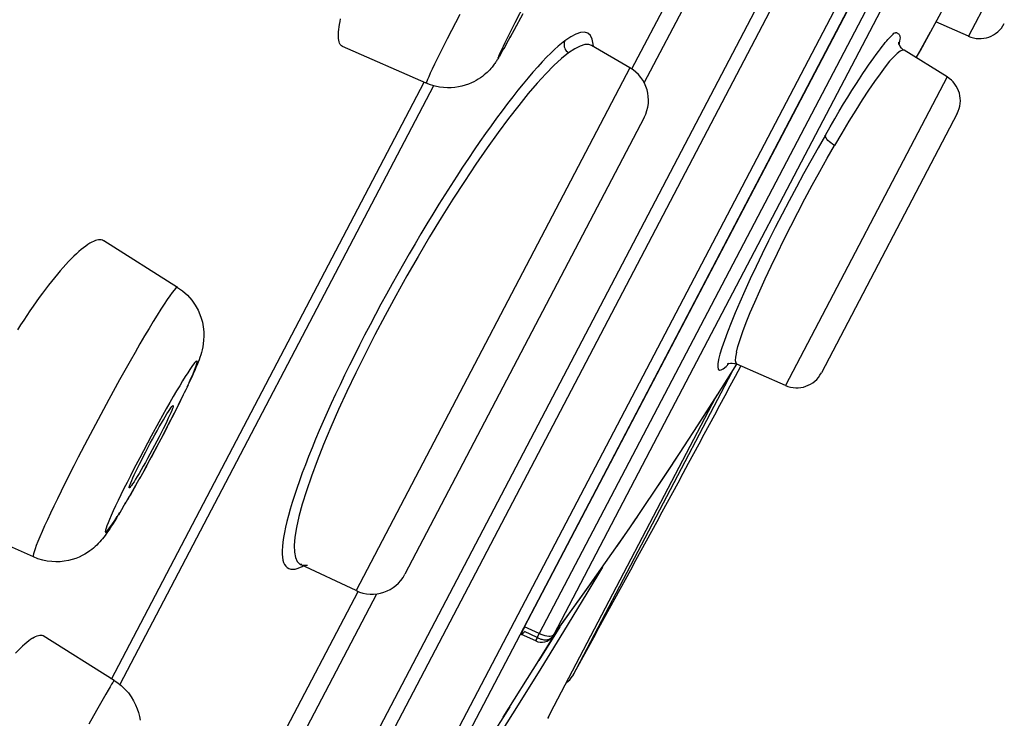
# Model space of a CAD drawing. Units: millimetres. Extents: x 329 to 849, y 58 to 719.
# Drawn here: x 734 to 737, y 596 to 598 of the extents above; entities that cross this region are included whole.
import ezdxf

# ---------------------------------------------------------------- set-up
doc = ezdxf.new("R2010")
doc.units = ezdxf.units.MM
doc.header["$LTSCALE"] = 65.395
for name, color, linetype in [('1174166_A', 7, 'CONTINUOUS'), ('1174177_A', 7, 'CONTINUOUS'), ('_X2_56FE5757_X0__05_A', 7, 'CONTINUOUS'), ('BREP_2', 7, 'CONTINUOUS')]:
    doc.layers.add(name, color=color, linetype=linetype)

msp = doc.modelspace()

# ---------------------------------------------------------------- linework, layer by layer
at = {"layer": '1174166_A', "color": 7, "linetype": 'Continuous'}
for p, q in [((735.1374, 598.4846), (735.1066, 598.4243)), ((734.9289, 598.4518), (734.8888, 598.3728)), ((735.1323, 598.4536), (735.1034, 598.4001)), ((735.1066, 598.4243), (735.0891, 598.3897)), ((735.1117, 598.4154), (735.0902, 598.3759)), ((735.0891, 598.3897), (735.0747, 598.3606)), ((735.0782, 598.3544), (735.0935, 598.3821)), ((734.8213, 598.2305), (734.5511, 598.3482)), ((734.8888, 598.3728), (734.8664, 598.3281)), ((735.0795, 598.3565), (735.0709, 598.3412)), ((734.8664, 598.3281), (734.8481, 598.2909)), ((735.0662, 598.3329), (735.062, 598.3257)), ((735.0662, 598.3329), (735.0718, 598.343)), ((734.0204, 597.5729), (733.783, 597.7227)), ((734.0332, 597.2154), (734.0469, 597.2428)), ((734.0539, 597.2576), (734.0422, 597.234)), ((733.799, 597.2123), (733.7641, 597.1477)), ((734.0134, 597.1754), (734.0305, 597.209)), ((734.0236, 597.1958), (734.0391, 597.2266)), ((734.0026, 597.1541), (734.021, 597.1897)), ((733.7641, 597.1477), (733.7299, 597.0829)), ((733.9727, 597.096), (733.9991, 597.1465)), ((733.9912, 597.1317), (734.0105, 597.1689)), ((733.9599, 597.1392), (733.9352, 597.094)), ((733.9868, 597.1226), (733.9736, 597.0972)), ((733.7299, 597.0829), (733.7006, 597.0267)), ((733.9352, 597.094), (733.8984, 597.0247)), ((733.9481, 597.0496), (733.9736, 597.0972)), ((733.9606, 597.0914), (733.9533, 597.0775)), ((733.9177, 597.0433), (733.9325, 597.0712)), ((733.9358, 597.0268), (733.9599, 597.0713)), ((733.9533, 597.0775), (733.9459, 597.0634)), ((733.8984, 597.0247), (733.8798, 596.989)), ((733.9111, 596.9816), (733.9334, 597.022)), ((733.9234, 597.0041), (733.9465, 597.0461)), ((733.9208, 596.9988), (733.8974, 596.9564)), ((733.899, 596.9599), (733.8767, 596.9198)), ((733.8872, 596.9388), (733.8674, 596.9035)), ((733.8645, 596.8993), (733.8506, 596.8747)), ((733.8756, 596.9185), (733.8587, 596.8885)), ((733.8439, 596.8643), (733.8296, 596.8397)), ((733.8431, 596.862), (733.854, 596.8812)), ((733.5565, 596.7051), (733.2777, 596.8293)), ((733.8235, 596.8299), (733.8346, 596.8489)), ((733.8165, 596.3077), (733.587, 596.4516)), ((733.7594, 596.2112), (733.7348, 596.1668))]:
    msp.add_line(p, q, dxfattribs=at)
for points in [[(734.551, 598.3483), (734.5482, 598.3499), (734.5458, 598.3522), (734.5436, 598.3551), (734.5418, 598.3589), (734.5403, 598.3634), (734.5392, 598.3686), (734.5385, 598.3745), (734.5382, 598.381), (734.5383, 598.388), (734.5388, 598.3953), (734.5395, 598.4031), (734.5406, 598.4112), (734.542, 598.4196), (734.5436, 598.4283), (734.5456, 598.4376)], [(735.0747, 598.3606), (735.0687, 598.3483), (735.0636, 598.3378), (735.0595, 598.329), (735.0563, 598.3219), (735.0541, 598.3167), (735.0528, 598.3134), (735.0526, 598.312), (735.0534, 598.3125), (735.0551, 598.3149), (735.0579, 598.3192), (735.0616, 598.3253)], [(735.0662, 598.3333), (735.0584, 598.3194), (735.0567, 598.3166), (735.0551, 598.3139), (735.0535, 598.3113), (735.052, 598.3088), (735.0505, 598.3064), (735.049, 598.304), (735.0474, 598.3016), (735.0458, 598.2991), (735.0441, 598.2966), (735.0424, 598.294), (735.0404, 598.2913), (735.0383, 598.2884), (735.036, 598.2854), (735.0332, 598.2819), (735.0297, 598.2778), (735.0257, 598.2734), (735.0215, 598.269), (735.0174, 598.265), (735.0132, 598.2611), (735.0083, 598.2569), (735.0023, 598.2522), (734.9955, 598.2473), (734.9884, 598.2427), (734.9816, 598.2386), (734.9747, 598.2349), (734.9667, 598.2311), (734.9574, 598.2273), (734.9471, 598.2237), (734.9362, 598.2207), (734.925, 598.2183), (734.9133, 598.2166), (734.9013, 598.2157), (734.8894, 598.2155), (734.8773, 598.2162), (734.8642, 598.2179), (734.8499, 598.2208), (734.8349, 598.2252), (734.8213, 598.2305)], [(734.8481, 598.2909), (734.8406, 598.2754), (734.8343, 598.2621), (734.8292, 598.251), (734.8254, 598.2423), (734.8227, 598.236), (734.8214, 598.232), (734.8213, 598.2305)], [(733.7657, 597.7258), (733.7607, 597.7249), (733.7555, 597.7233), (733.7499, 597.721), (733.744, 597.7182), (733.7377, 597.7147), (733.7312, 597.7106), (733.7243, 597.7058), (733.7172, 597.7004), (733.7098, 597.6945), (733.7022, 597.6879), (733.6943, 597.6807), (733.6861, 597.673), (733.6778, 597.6647)], [(733.783, 597.7227), (733.7822, 597.7232), (733.7786, 597.7248), (733.7747, 597.7258), (733.7704, 597.7261), (733.7657, 597.7258)], [(733.6778, 597.6647), (733.6692, 597.6558), (733.6605, 597.6465), (733.6515, 597.6365), (733.6424, 597.6261), (733.6331, 597.6152), (733.6237, 597.6038), (733.6142, 597.592), (733.6045, 597.5797), (733.5948, 597.567), (733.5849, 597.5538), (733.575, 597.5403), (733.565, 597.5264), (733.5549, 597.5122), (733.5449, 597.4977), (733.5348, 597.4828), (733.5247, 597.4676), (733.5146, 597.4522), (733.5046, 597.4366)], [(734.0139, 597.5695), (734.0089, 597.5641), (734.0027, 597.5563), (733.9953, 597.5462), (733.9867, 597.5338), (733.977, 597.5192), (733.9662, 597.5025), (733.9545, 597.4838), (733.9418, 597.4631), (733.9283, 597.4406), (733.9139, 597.4164), (733.8989, 597.3907), (733.8833, 597.3635), (733.8671, 597.3352), (733.8505, 597.3057), (733.8335, 597.2752), (733.799, 597.2123)], [(734.0204, 597.5729), (734.0198, 597.5731), (734.0174, 597.5723), (734.0139, 597.5695)], [(734.0204, 597.5729), (734.0358, 597.562), (734.0519, 597.5477), (734.0657, 597.5322), (734.0774, 597.5155), (734.0863, 597.4995), (734.0923, 597.4859), (734.0966, 597.4738), (734.1001, 597.461), (734.103, 597.4459), (734.1046, 597.4301), (734.105, 597.4156), (734.1043, 597.4029), (734.1031, 597.3915), (734.1013, 597.3812), (734.0993, 597.3719), (734.0971, 597.3635), (734.0947, 597.3554), (734.0921, 597.3475), (734.0894, 597.3397), (734.0863, 597.3317), (734.083, 597.3233), (734.0794, 597.3145), (734.0754, 597.305), (734.0709, 597.2946), (734.0658, 597.2834), (734.0602, 597.2711), (734.0504, 597.2513)], [(734.0578, 597.2672), (734.0643, 597.2817), (734.07, 597.2946), (734.0746, 597.3059), (734.0784, 597.3155), (734.0811, 597.3234), (734.0828, 597.3293), (734.0835, 597.3334), (734.0832, 597.3356), (734.0818, 597.3359), (734.0794, 597.3343), (734.076, 597.3308), (734.0717, 597.3254), (734.0663, 597.3181), (734.0601, 597.3091), (734.053, 597.2983), (734.0451, 597.2859), (734.0365, 597.2719), (734.0271, 597.2565), (734.017, 597.2395), (734.0065, 597.2215), (733.9954, 597.2023), (733.9839, 597.182), (733.972, 597.1609), (733.9599, 597.1392)], [(733.9683, 597.1354), (733.9747, 597.1465), (733.9806, 597.1564), (733.9861, 597.1654), (733.9911, 597.1732), (733.9954, 597.1798), (733.999, 597.1851), (734.002, 597.189), (734.0043, 597.1916)], [(734.0062, 597.1926), (734.0065, 597.1922), (734.0064, 597.1904), (734.0056, 597.1872), (734.004, 597.1825), (734.0016, 597.1766), (733.9985, 597.1693), (733.9948, 597.1609), (733.9904, 597.1514), (733.9854, 597.1409)], [(734.0043, 597.1916), (734.0058, 597.1926), (734.0062, 597.1926)], [(733.9325, 597.0712), (733.9399, 597.0848), (733.9472, 597.0982), (733.9545, 597.1113), (733.9615, 597.1237), (733.9683, 597.1354)], [(733.9854, 597.1409), (733.9798, 597.1294), (733.9738, 597.1173), (733.9674, 597.1047), (733.9606, 597.0914)], [(733.9459, 597.0634), (733.9385, 597.0495), (733.9311, 597.036), (733.9238, 597.0226), (733.9165, 597.0095), (733.9095, 596.997), (733.9028, 596.9853), (733.8963, 596.9743), (733.8904, 596.9643), (733.8849, 596.9554), (733.88, 596.9475), (733.8756, 596.9409), (733.872, 596.9357), (733.8691, 596.9318), (733.8667, 596.9292)], [(733.7006, 597.0267), (733.6861, 596.9983), (733.6584, 596.9435)], [(733.8648, 596.9281), (733.8645, 596.9285), (733.8646, 596.9303), (733.8654, 596.9336), (733.8671, 596.9383), (733.8694, 596.9442), (733.8725, 596.9514), (733.8763, 596.9599), (733.8806, 596.9694), (733.8856, 596.9799), (733.8912, 596.9913), (733.8972, 597.0034), (733.9036, 597.0161), (733.9104, 597.0294), (733.9177, 597.0433)], [(733.8798, 596.989), (733.8684, 596.9667), (733.8576, 596.9453), (733.8474, 596.925), (733.8378, 596.9054), (733.8288, 596.8868), (733.8206, 596.8695), (733.8132, 596.8536), (733.8067, 596.8391), (733.801, 596.8261), (733.7964, 596.8149), (733.7926, 596.8052), (733.7899, 596.7974), (733.7882, 596.7915), (733.7875, 596.7873), (733.7879, 596.7851), (733.7892, 596.7849), (733.7916, 596.7865), (733.795, 596.79), (733.7994, 596.7954), (733.8047, 596.8027), (733.8109, 596.8117), (733.818, 596.8224), (733.8259, 596.8349)], [(733.6584, 596.9435), (733.6455, 596.9174), (733.6332, 596.8924), (733.6217, 596.8685), (733.6109, 596.8459), (733.601, 596.8247), (733.5919, 596.805), (733.5838, 596.7868), (733.5766, 596.7702), (733.5705, 596.7554), (733.5653, 596.7424), (733.5612, 596.7313), (733.5582, 596.7221), (733.5562, 596.7148), (733.5553, 596.7095), (733.5556, 596.7063), (733.5565, 596.7051)], [(733.8667, 596.9292), (733.8652, 596.9281), (733.8648, 596.9281)], [(733.8235, 596.8299), (733.8179, 596.8209), (733.8127, 596.8127), (733.8078, 596.8052), (733.8032, 596.7982), (733.7988, 596.7917), (733.7947, 596.7856), (733.7906, 596.7799), (733.7866, 596.7745), (733.7826, 596.7692), (733.7784, 596.7639), (733.7741, 596.7587), (733.7696, 596.7536), (733.7649, 596.7484), (733.7598, 596.7433), (733.7545, 596.7383), (733.7493, 596.7337), (733.7438, 596.7293), (733.7376, 596.7245), (733.7303, 596.7195), (733.7221, 596.7144), (733.7131, 596.7095), (733.7033, 596.7049), (733.6928, 596.7006), (733.6813, 596.6968), (733.6688, 596.6936), (733.6554, 596.6912), (733.6417, 596.6898), (733.6284, 596.6895), (733.6149, 596.6901), (733.6007, 596.6919), (733.5859, 596.6949), (733.5706, 596.6995), (733.5565, 596.7051)], [(733.5526, 596.4434), (733.5579, 596.4466), (733.563, 596.4493), (733.5677, 596.4514), (733.5722, 596.4528), (733.5763, 596.4536), (733.58, 596.4537), (733.5833, 596.4532), (733.5863, 596.452), (733.587, 596.4516)], [(733.5526, 596.4434), (733.5469, 596.4395), (733.5409, 596.435), (733.5346, 596.43), (733.528, 596.4242), (733.521, 596.4179), (733.5138, 596.411), (733.5063, 596.4035), (733.4985, 596.3955)], [(733.803, 596.2876), (733.7965, 596.2767), (733.7889, 596.2635), (733.7801, 596.2481), (733.7594, 596.2112)], [(733.8165, 596.3077), (733.816, 596.3075), (733.8143, 596.3055), (733.8116, 596.3015), (733.8078, 596.2955), (733.803, 596.2876)], [(733.8165, 596.3077), (733.825, 596.302), (733.8382, 596.2917), (733.8507, 596.2799), (733.8617, 596.2674), (733.871, 596.2546), (733.8788, 596.2417), (733.8852, 596.2287), (733.8903, 596.2162), (733.8942, 596.204), (733.8972, 596.1918), (733.8993, 596.1793)]]:
    msp.add_lwpolyline(points, dxfattribs=at)
at = {"layer": '1174177_A', "color": 7, "linetype": 'Continuous'}
msp.add_line((735.8052, 597.3004), (735.2922, 596.3218), dxfattribs=at)
for centre, radius, start, end in [((654.117, 641.0864), 92.7, 331.125067, 331.826601), ((735.2396, 596.3506), 0.06, 303.7105, 331.1251)]:
    msp.add_arc(centre, radius, start, end, dxfattribs=at)
at = {"layer": '_X2_56FE5757_X0__05_A', "color": 6, "linetype": 'Continuous'}
for p, q in [((738.0438, 602.5918), (733.5251, 593.9706)), ((733.5732, 593.9685), (738.0728, 602.5534)), ((738.1377, 602.284), (733.8316, 594.0685)), ((735.1379, 596.4797), (737.9241, 601.7953)), ((737.9682, 601.7691), (735.1847, 596.4586)), ((737.4733, 600.7311), (735.5419, 597.0463)), ((735.4836, 598.2763), (736.5717, 600.3524)), ((735.5234, 598.2309), (736.6318, 600.3455)), ((737.2275, 599.6409), (736.5673, 598.3813)), ((736.5673, 598.3813), (736.4626, 598.4272)), ((736.3183, 598.3811), (736.3247, 598.3882)), ((736.3996, 598.3117), (736.4454, 598.3951)), ((735.353, 598.3519), (735.3524, 598.3525)), ((735.354, 598.3513), (735.353, 598.3519)), ((735.4774, 598.2796), (735.354, 598.3513)), ((736.4988, 598.2506), (736.3603, 598.336)), ((735.4774, 598.2796), (734.5953, 596.5967)), ((734.8451, 598.2222), (733.8347, 596.2945)), ((736.4988, 598.2506), (735.9781, 597.2571)), ((736.5312, 598.1321), (736.0939, 597.2978)), ((735.5233, 598.1199), (734.7527, 596.6497)), ((735.7406, 597.1978), (735.8212, 597.3259)), ((735.8181, 597.3295), (735.8216, 597.3256)), ((735.9781, 597.2571), (735.8216, 597.3256)), ((735.2333, 596.2256), (735.7545, 597.2198)), ((735.6974, 597.1308), (735.7607, 597.2294)), ((735.6067, 596.9917), (735.7406, 597.1978)), ((735.5419, 597.0463), (735.231, 596.4532)), ((735.5682, 596.9341), (735.6332, 597.0322)), ((735.4748, 596.7956), (735.6067, 596.9917)), ((735.4357, 596.7395), (735.5025, 596.8366)), ((734.4157, 596.6811), (734.4165, 596.6807)), ((734.5953, 596.5967), (734.4165, 596.6807)), ((734.4216, 596.6749), (734.4248, 596.6768)), ((735.3887, 596.6723), (735.3384, 596.5885)), ((733.751, 594.9708), (734.6015, 596.5935)), ((733.7909, 594.9253), (734.6616, 596.5865)), ((735.3384, 596.5885), (735.2637, 596.4654)), ((735.1847, 596.4586), (735.1379, 596.4797)), ((735.2514, 596.4807), (735.1843, 596.3719)), ((735.1739, 596.4347), (735.1285, 596.4552)), ((735.1788, 596.4461), (735.1374, 596.4648)), ((735.1739, 596.4347), (735.1805, 596.4493)), ((735.1788, 596.4461), (735.1739, 596.4347)), ((735.1805, 596.4493), (735.1847, 596.4586)), ((735.1822, 596.3688), (735.238, 596.4587)), ((735.1912, 596.4556), (735.1847, 596.4586)), ((735.2637, 596.4654), (735.19, 596.3457)), ((735.2156, 596.4491), (735.21, 596.4498)), ((735.228, 596.4483), (735.2282, 596.4486)), ((735.2282, 596.4486), (735.231, 596.4531)), ((735.0689, 596.1893), (735.1843, 596.3719)), ((735.19, 596.3457), (735.1171, 596.229)), ((735.1171, 596.229), (735.0429, 596.1119)), ((735.2125, 596.186), (735.2333, 596.2256)), ((735.0902, 596.2225), (734.9964, 596.0763)), ((735.2146, 596.1899), (735.2125, 596.186))]:
    msp.add_line(p, q, dxfattribs=at)
for points in [[(736.3413, 598.7789), (733.9514, 594.219), (733.9018, 594.1245)], [(736.4006, 598.3135), (736.4129, 598.3357), (736.5471, 598.5832), (736.605, 598.692)], [(735.3183, 598.3933), (735.3036, 598.3885), (735.2866, 598.3795), (735.2675, 598.3661)], [(735.3558, 598.3717), (735.3499, 598.3834), (735.3417, 598.3909), (735.331, 598.3941), (735.3183, 598.3933)], [(736.2997, 598.3607), (736.3043, 598.3661), (736.3084, 598.3708), (736.312, 598.3747), (736.3152, 598.3779), (736.3183, 598.3811)], [(736.3247, 598.3882), (736.3276, 598.3908), (736.3301, 598.3923), (736.3322, 598.3928), (736.3341, 598.393), (736.3356, 598.393), (736.3368, 598.3926)], [(736.3368, 598.3926), (736.3393, 598.3914), (736.3407, 598.3906), (736.342, 598.3896), (736.3433, 598.3884), (736.3445, 598.3871), (736.3455, 598.3852), (736.3464, 598.3829), (736.3471, 598.3802)], [(736.3471, 598.3802), (736.3472, 598.3764), (736.3468, 598.3716), (736.3459, 598.3659), (736.3445, 598.3588), (736.344, 598.3564)], [(735.2675, 598.3661), (735.2573, 598.3583), (735.2464, 598.3491), (735.2347, 598.3386), (735.2222, 598.3268), (735.2089, 598.3135), (735.1949, 598.2989), (735.1803, 598.283), (735.165, 598.2657), (735.1492, 598.2473), (735.1331, 598.228), (735.1166, 598.2076), (735.0997, 598.1863), (735.0827, 598.1643), (735.0653, 598.1414), (735.0478, 598.1178), (735.03, 598.0933), (735.012, 598.068), (734.9938, 598.042), (734.9754, 598.0153), (734.9569, 597.9878), (734.9382, 597.9596), (734.9193, 597.9307), (734.9002, 597.9012), (734.8811, 597.871), (734.8618, 597.8403), (734.8425, 597.809), (734.8233, 597.7774), (734.8042, 597.7456), (734.7852, 597.7135), (734.7664, 597.6813), (734.7479, 597.6491), (734.7295, 597.6167), (734.7113, 597.5841), (734.6932, 597.5513), (734.6753, 597.5184), (734.6576, 597.4854), (734.6401, 597.4523), (734.6229, 597.4192), (734.6061, 597.3864), (734.5897, 597.3541), (734.5738, 597.3221), (734.5584, 597.2905), (734.5435, 597.2596), (734.5292, 597.2291), (734.5153, 597.1991), (734.502, 597.1697), (734.4891, 597.1407), (734.4767, 597.1121), (734.4648, 597.0839), (734.4533, 597.0561), (734.4424, 597.0288), (734.4319, 597.0019), (734.4219, 596.9755), (734.4127, 596.9501), (734.4042, 596.9259), (734.3964, 596.9026), (734.3893, 596.8803), (734.3829, 596.8591), (734.3772, 596.8389), (734.3722, 596.8196), (734.3679, 596.8013), (734.3644, 596.7839), (734.3615, 596.7676), (734.3594, 596.7525), (734.358, 596.7385), (734.3573, 596.7257), (734.3573, 596.7143), (734.3581, 596.704), (734.3596, 596.695), (734.3619, 596.6872), (734.3649, 596.6807), (734.3688, 596.6753), (734.3735, 596.671), (734.3791, 596.6678), (734.3852, 596.666), (734.3917, 596.6655), (734.3987, 596.6663), (734.406, 596.6681), (734.4136, 596.671), (734.4216, 596.6749)], [(735.2674, 598.366), (735.2659, 598.3616), (735.265, 598.3569), (735.265, 598.352), (735.2657, 598.3473), (735.2671, 598.3429), (735.2692, 598.3385), (735.2722, 598.3343), (735.2757, 598.3306), (735.2797, 598.3276)], [(735.353, 598.3519), (735.3452, 598.3545), (735.3325, 598.3543), (735.3173, 598.3498), (735.2997, 598.3409), (735.2798, 598.3276)], [(735.3598, 598.3479), (735.3594, 598.3561), (735.3558, 598.3717)], [(736.1069, 598.0634), (736.1222, 598.0899), (736.1371, 598.1153), (736.1516, 598.1397), (736.1657, 598.1632), (736.1795, 598.1856), (736.1925, 598.2067), (736.205, 598.2264), (736.2168, 598.2447), (736.2277, 598.2612), (736.2373, 598.2756), (736.246, 598.2883), (736.2543, 598.3002), (736.2626, 598.3119), (736.2705, 598.3229), (736.2777, 598.3327), (736.2839, 598.3411), (736.2895, 598.3482), (736.2947, 598.3547), (736.2997, 598.3607)], [(736.3603, 598.336), (736.3588, 598.337), (736.3524, 598.3424), (736.3479, 598.3481), (736.3451, 598.3532), (736.3437, 598.3574), (736.343, 598.3603), (736.3429, 598.3617), (736.3429, 598.3619), (736.3428, 598.3616)], [(735.2798, 598.3276), (735.2572, 598.3095), (735.2327, 598.2871), (735.2065, 598.2606), (735.1789, 598.2304), (735.1498, 598.1966), (735.119, 598.1588), (735.0865, 598.1169), (735.0524, 598.0711), (735.0171, 598.0219), (734.981, 597.9695), (734.944, 597.9141), (734.9066, 597.8564), (734.8692, 597.7967), (734.8318, 597.7353), (734.7948, 597.6728), (734.7585, 597.6096), (734.7229, 597.546), (734.6886, 597.4826), (734.6555, 597.4199), (734.624, 597.3581), (734.5941, 597.2976)], [(736.3603, 598.336), (736.3548, 598.3366), (736.3475, 598.3333), (736.3382, 598.3262), (736.3269, 598.3153), (736.3139, 598.3007), (736.2993, 598.2825), (736.283, 598.2608), (736.2652, 598.2358), (736.2461, 598.2078), (736.2258, 598.1769), (736.2045, 598.1434), (736.1824, 598.1075), (736.1596, 598.0696), (736.1362, 598.0299)], [(736.1069, 598.0634), (736.0835, 598.0224), (736.0601, 597.9806), (736.0368, 597.9383), (736.0135, 597.8952), (735.9904, 597.8517), (735.9678, 597.8083), (735.9456, 597.7652), (735.924, 597.7223), (735.9034, 597.6804), (735.8837, 597.6396), (735.865, 597.5999), (735.8475, 597.5619), (735.8313, 597.5254), (735.8164, 597.4908), (735.8031, 597.4587), (735.7915, 597.4291), (735.7815, 597.4022), (735.7734, 597.3785), (735.7672, 597.3582)], [(736.1362, 598.0299), (736.1303, 598.0336), (736.1247, 598.0377), (736.1196, 598.0419), (736.1152, 598.0461), (736.1116, 598.0501), (736.109, 598.0538), (736.1073, 598.0572), (736.1064, 598.0602), (736.1065, 598.0628)], [(735.8201, 597.364), (735.825, 597.3829), (735.8321, 597.4054), (735.8412, 597.4311), (735.8522, 597.4599), (735.865, 597.4916), (735.8795, 597.5258), (735.8956, 597.5623), (735.9132, 597.6009), (735.9321, 597.6413), (735.9523, 597.6832), (735.9735, 597.7263), (735.9955, 597.7702), (736.0181, 597.8142), (736.0412, 597.8583), (736.0647, 597.9022), (736.0885, 597.9457), (736.1124, 597.9884), (736.1362, 598.0299)], [(735.7672, 597.3582), (735.7629, 597.341), (735.7606, 597.3273), (735.7603, 597.317), (735.7618, 597.3101), (735.7653, 597.3068), (735.7707, 597.3071), (735.778, 597.3109)], [(735.8201, 597.364), (735.8174, 597.3488), (735.8167, 597.3373), (735.8181, 597.3295)], [(735.778, 597.3109), (735.787, 597.3183), (735.7961, 597.3275)], [(735.7944, 597.3282), (735.7924, 597.3264), (735.7912, 597.3256), (735.7909, 597.3253), (735.7914, 597.3256), (735.793, 597.3264), (735.7962, 597.3275), (735.8009, 597.3285), (735.807, 597.3289), (735.8141, 597.328), (735.8217, 597.3256)], [(734.5941, 597.2976), (734.5656, 597.2378), (734.5388, 597.1793), (734.5138, 597.1225), (734.4907, 597.0675), (734.4698, 597.0149), (734.4513, 596.9651), (734.4353, 596.9185), (734.4219, 596.8753), (734.4112, 596.8359), (734.4033, 596.8004), (734.3982, 596.7692), (734.3959, 596.7425), (734.3965, 596.7204), (734.3998, 596.7029), (734.4057, 596.6901), (734.4142, 596.682), (734.4157, 596.6811)], [(735.2285, 596.449), (735.3433, 596.6074), (735.4748, 596.7956)], [(734.419, 596.6817), (734.4169, 596.6813), (734.4151, 596.6812), (734.4157, 596.6811)], [(734.4165, 596.6807), (734.4251, 596.6783), (734.4384, 596.6791)], [(735.231, 596.4532), (735.2999, 596.5473), (735.3682, 596.6429)], [(735.1379, 596.4797), (735.1365, 596.4768), (735.1351, 596.4741), (735.1338, 596.4715), (735.1327, 596.469), (735.1316, 596.4668), (735.1307, 596.4646), (735.1299, 596.4627), (735.1293, 596.461), (735.1288, 596.4594), (735.1284, 596.4581), (735.1282, 596.4571), (735.1281, 596.4562), (735.1282, 596.4556), (735.1284, 596.4553), (735.1285, 596.4552)], [(735.1285, 596.4552), (735.1288, 596.4552), (735.1293, 596.4553), (735.1299, 596.4557), (735.1307, 596.4564), (735.1316, 596.4572), (735.1327, 596.4583), (735.1338, 596.4596), (735.135, 596.4612), (735.1362, 596.4629), (735.1374, 596.4648)], [(735.1788, 596.4461), (735.1827, 596.444), (735.1865, 596.4423), (735.1901, 596.441), (735.1934, 596.44), (735.1966, 596.4393)], [(735.21, 596.4498), (735.204, 596.4511), (735.1976, 596.4531), (735.1912, 596.4556)], [(735.1966, 596.4393), (735.1996, 596.4388), (735.2026, 596.4385), (735.2055, 596.4385), (735.2082, 596.4386), (735.2107, 596.4389), (735.213, 596.4393), (735.2152, 596.4399), (735.2172, 596.4406), (735.219, 596.4414), (735.2207, 596.4423), (735.2224, 596.4433), (735.224, 596.4444), (735.2252, 596.4454), (735.2263, 596.4464), (735.2272, 596.4473), (735.228, 596.4483)], [(735.231, 596.4531), (735.2284, 596.4512), (735.225, 596.4498), (735.2207, 596.4492), (735.2156, 596.4491)]]:
    msp.add_lwpolyline(points, dxfattribs=at)
for centre, radius, start, end in [((736.6034, 598.4637), 0.09, 246.3395, 332.3392), ((735.4171, 598.1758), 0.12, 332.3392, 59.8391), ((736.4516, 598.174), 0.09, 332.3392, 58.3389), ((736.0142, 597.3395), 0.09, 246.3395, 332.3392), ((734.6463, 596.7053), 0.12, 244.8392, 332.3392), ((735.1924, 596.4758), 0.045, 245.704, 322.3869)]:
    msp.add_arc(centre, radius, start, end, dxfattribs=at)
at = {"layer": 'BREP_2', "color": 7, "linetype": 'Continuous'}
msp.add_line((733.8077, 596.3123), (734.8149, 598.2339), dxfattribs=at)

doc.saveas('drawing.dxf')
